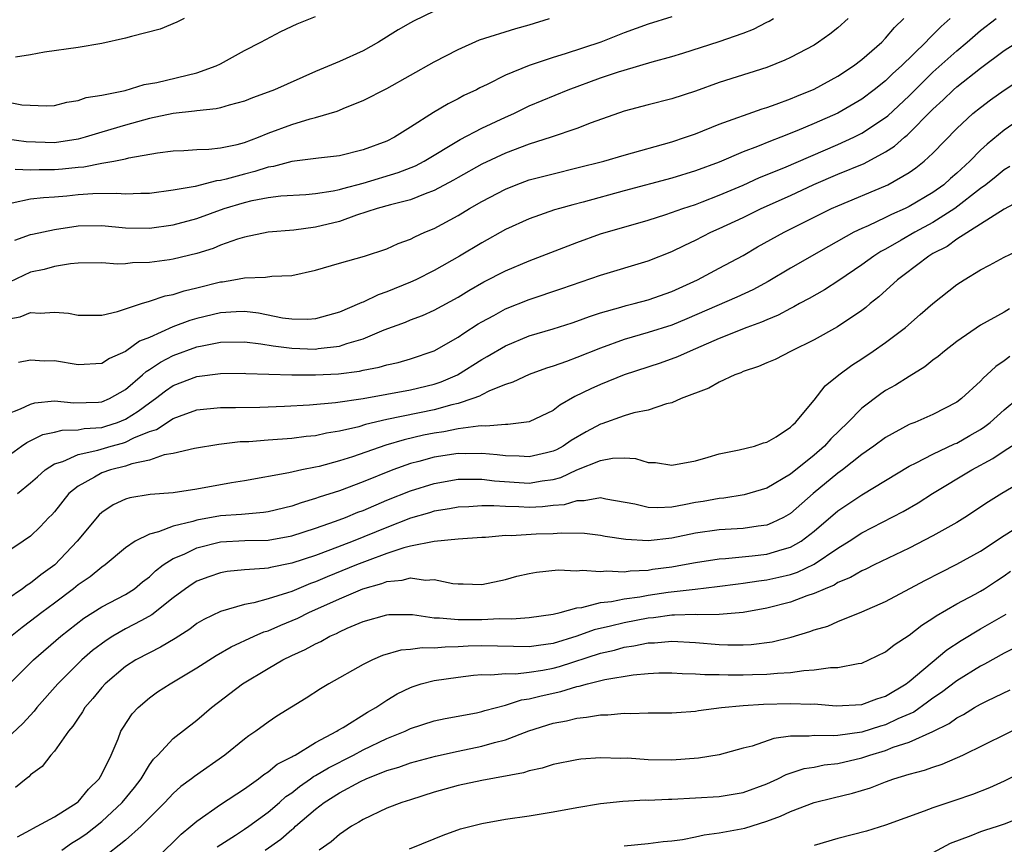
# Model space of a CAD drawing. Units: inches. Extents: x 2616000 to 2619000, y 1539000 to 1540764.
# Drawn here: x 2617056 to 2617139, y 1539309 to 1539379 of the extents above; entities that cross this region are included whole.
import ezdxf

# ---------------------------------------------------------------- set-up
doc = ezdxf.new("R2010")
doc.units = ezdxf.units.IN
doc.header["$MEASUREMENT"] = 0
doc.layers.add('LD26161539_2ft', color=143, linetype='Continuous')

msp = doc.modelspace()

# ---------------------------------------------------------------- linework, layer by layer
at = {"layer": 'LD26161539_2ft'}
for points, elevation in [([(2617091, 1539379.616), (2617089.234, 1539378.766), (2617089, 1539378.637), (2617087.953, 1539378.047), (2617086.292, 1539377), (2617085, 1539376.277), (2617083, 1539375.376), (2617081, 1539374.527), (2617077.543, 1539373), (2617077, 1539372.79), (2617075.682, 1539372.318), (2617075, 1539372.039), (2617073.709, 1539371.708), (2617073, 1539371.489), (2617072.613, 1539371.387), (2617071, 1539371.228), (2617070.81, 1539371.19), (2617069, 1539370.991), (2617067, 1539370.567), (2617065, 1539370.03), (2617063, 1539369.442), (2617061.602, 1539369), (2617061, 1539368.838), (2617059, 1539368.532), (2617056.61, 1539368.61), (2617055, 1539368.835)], 9176), ([(2617055, 1539371.972), (2617056.262, 1539371.738), (2617058.348, 1539371.652), (2617059, 1539371.68), (2617060.054, 1539371.945), (2617061, 1539372.09), (2617061.663, 1539372.337), (2617063, 1539372.547), (2617064.948, 1539372.949), (2617066.571, 1539373.429), (2617067.614, 1539373.614), (2617071, 1539374.421), (2617072.626, 1539375), (2617073, 1539375.191), (2617075, 1539376.297), (2617076.381, 1539377), (2617078.085, 1539377.915), (2617079.453, 1539378.547), (2617081, 1539379.166)], 9178), ([(2617055, 1539353.679), (2617056.106, 1539353.894), (2617057, 1539354.244), (2617057.809, 1539354.19), (2617059, 1539354.29), (2617060.18, 1539354.18), (2617061, 1539354.016), (2617063, 1539354.029), (2617064.325, 1539354.325), (2617066.334, 1539355), (2617067, 1539355.194), (2617068.337, 1539355.663), (2617069, 1539355.777), (2617069.917, 1539356.083), (2617071, 1539356.326), (2617073, 1539356.828), (2617073.16, 1539356.84), (2617074.126, 1539357), (2617075, 1539357.168), (2617076.781, 1539357.219), (2617077.301, 1539357.301), (2617079, 1539357.373), (2617081, 1539357.808), (2617083, 1539358.399), (2617085.121, 1539359), (2617087, 1539359.615), (2617087.944, 1539360.056), (2617089, 1539360.419), (2617089.372, 1539360.628), (2617090.203, 1539361), (2617091, 1539361.331), (2617093, 1539362.417), (2617093.968, 1539363), (2617095, 1539363.596), (2617097, 1539364.643), (2617097.898, 1539365), (2617099, 1539365.403), (2617101, 1539365.933), (2617103, 1539366.413), (2617105.284, 1539367), (2617107, 1539367.501), (2617111, 1539368.623), (2617112.164, 1539369), (2617113, 1539369.295), (2617115, 1539370.095), (2617118.602, 1539371.398), (2617119, 1539371.516), (2617119.787, 1539371.787), (2617121, 1539372.243), (2617121.528, 1539372.472), (2617123, 1539373.05), (2617125, 1539374.134), (2617126.307, 1539375), (2617127, 1539375.537), (2617128.681, 1539377), (2617129, 1539377.328), (2617129.757, 1539378.243), (2617130.539, 1539379)], 9166), ([(2617055, 1539345.689), (2617056.132, 1539346.132), (2617057, 1539346.545), (2617057.358, 1539346.642), (2617059, 1539346.813), (2617060.65, 1539346.65), (2617062.712, 1539346.712), (2617063, 1539346.737), (2617063.634, 1539347), (2617065, 1539347.769), (2617066.426, 1539349), (2617066.725, 1539349.275), (2617067, 1539349.438), (2617067.924, 1539350.076), (2617069, 1539350.64), (2617071, 1539351.35), (2617071.451, 1539351.451), (2617073, 1539351.743), (2617075, 1539351.778), (2617076.394, 1539351.606), (2617077.431, 1539351.431), (2617079, 1539351.239), (2617081, 1539351.166), (2617081.205, 1539351.205), (2617083, 1539351.404), (2617083.635, 1539351.635), (2617085, 1539352.036), (2617086.781, 1539352.781), (2617088.566, 1539353.434), (2617089, 1539353.618), (2617090.002, 1539353.998), (2617091, 1539354.449), (2617093, 1539355.545), (2617093.9, 1539356.1), (2617095.174, 1539356.826), (2617097, 1539357.758), (2617099, 1539358.603), (2617103, 1539360.151), (2617105, 1539360.864), (2617109, 1539362.02), (2617110.487, 1539362.487), (2617111.929, 1539363), (2617113, 1539363.348), (2617113.552, 1539363.552), (2617115, 1539364.115), (2617117, 1539364.97), (2617118.395, 1539365.605), (2617120.426, 1539366.426), (2617125, 1539368.395), (2617126.334, 1539369), (2617127, 1539369.335), (2617129, 1539370.669), (2617129.185, 1539370.815), (2617131, 1539372.486), (2617133, 1539374.467), (2617135, 1539376.265), (2617135.883, 1539377), (2617137, 1539377.991), (2617138.31, 1539379)], 9162), ([(2617125.867, 1539379), (2617125, 1539378.216), (2617124.324, 1539377.676), (2617123.372, 1539377), (2617123, 1539376.761), (2617121, 1539375.705), (2617120.525, 1539375.476), (2617119, 1539374.885), (2617115, 1539373.598), (2617113, 1539372.893), (2617111, 1539372.243), (2617109, 1539371.732), (2617107, 1539371.194), (2617104.201, 1539370.201), (2617103, 1539369.729), (2617100.833, 1539369), (2617099, 1539368.427), (2617097, 1539367.67), (2617095, 1539366.743), (2617093, 1539365.626), (2617092.609, 1539365.391), (2617091, 1539364.508), (2617090.233, 1539364.233), (2617089, 1539363.724), (2617087.312, 1539363.312), (2617086.181, 1539363), (2617084.435, 1539362.435), (2617083, 1539361.919), (2617081, 1539361.418), (2617079.18, 1539361.181), (2617077, 1539361.01), (2617075, 1539360.604), (2617074.424, 1539360.424), (2617073, 1539359.903), (2617072.361, 1539359.639), (2617071, 1539359.212), (2617069, 1539358.746), (2617068.693, 1539358.693), (2617067, 1539358.463), (2617065.568, 1539358.432), (2617065, 1539358.359), (2617064.325, 1539358.325), (2617063, 1539358.422), (2617061, 1539358.389), (2617060.352, 1539358.352), (2617059, 1539358.126), (2617058.125, 1539357.875), (2617057, 1539357.639), (2617055.206, 1539356.794)], 9168), ([(2617111, 1539379.131), (2617109, 1539378.528), (2617107, 1539377.8), (2617105.022, 1539377), (2617102.013, 1539376.013), (2617101, 1539375.711), (2617099, 1539375.033), (2617097, 1539374.226), (2617095.442, 1539373.442), (2617094.839, 1539373.161), (2617094.544, 1539373), (2617093.498, 1539372.502), (2617093, 1539372.231), (2617092.176, 1539371.824), (2617090.93, 1539371.07), (2617089, 1539369.839), (2617087.648, 1539369), (2617087, 1539368.683), (2617085, 1539367.936), (2617083, 1539367.427), (2617081.234, 1539367.235), (2617079, 1539366.967), (2617077.452, 1539366.548), (2617077, 1539366.488), (2617075.881, 1539366.119), (2617075, 1539365.9), (2617073.475, 1539365.475), (2617073, 1539365.363), (2617072.665, 1539365.335), (2617070.865, 1539364.865), (2617069, 1539364.534), (2617067, 1539364.268), (2617066.271, 1539364.271), (2617065, 1539364.202), (2617064.266, 1539364.266), (2617062.235, 1539364.236), (2617061, 1539364.153), (2617060.047, 1539364.047), (2617059, 1539363.952), (2617058.091, 1539363.909), (2617057, 1539363.776), (2617055.456, 1539363.456)], 9172), ([(2617055.656, 1539360.343), (2617057, 1539360.801), (2617057.157, 1539360.843), (2617059, 1539361.225), (2617061, 1539361.542), (2617063, 1539361.568), (2617065, 1539361.374), (2617067, 1539361.347), (2617069, 1539361.621), (2617071, 1539362.152), (2617073.308, 1539363), (2617075, 1539363.504), (2617075.671, 1539363.671), (2617077, 1539363.917), (2617078.061, 1539364.061), (2617080.191, 1539364.191), (2617081, 1539364.256), (2617082.482, 1539364.482), (2617083, 1539364.597), (2617083.306, 1539364.694), (2617085, 1539365.145), (2617087.968, 1539366.032), (2617089.401, 1539366.599), (2617090.157, 1539367), (2617093.184, 1539368.816), (2617095, 1539369.754), (2617097, 1539370.695), (2617097.694, 1539371), (2617099, 1539371.633), (2617102.272, 1539373), (2617105, 1539373.993), (2617106.501, 1539374.501), (2617107, 1539374.659), (2617109.335, 1539375.335), (2617111, 1539375.788), (2617111.926, 1539376.074), (2617115, 1539377.062), (2617117, 1539377.761), (2617117.894, 1539378.106), (2617119, 1539378.683), (2617119.217, 1539378.783), (2617119.573, 1539379)], 9170), ([(2617055.7, 1539366.3), (2617057, 1539366.264), (2617057.705, 1539366.295), (2617059, 1539366.276), (2617059.672, 1539366.328), (2617061, 1539366.485), (2617061.485, 1539366.515), (2617063, 1539366.828), (2617064.01, 1539367), (2617065, 1539367.19), (2617065.257, 1539367.257), (2617067.682, 1539367.683), (2617069, 1539367.857), (2617069.894, 1539367.894), (2617071, 1539367.963), (2617071.995, 1539367.995), (2617073, 1539368.1), (2617074.402, 1539368.402), (2617075, 1539368.562), (2617076.191, 1539369), (2617077, 1539369.339), (2617079, 1539370.083), (2617080.547, 1539370.547), (2617081, 1539370.65), (2617082.804, 1539371.196), (2617083.508, 1539371.508), (2617085, 1539372.104), (2617087, 1539373.111), (2617091, 1539375.335), (2617093, 1539376.386), (2617094.811, 1539377.189), (2617097.856, 1539378.144), (2617099, 1539378.464), (2617100.697, 1539379)], 9174), ([(2617069.918, 1539379), (2617069.318, 1539378.683), (2617067.902, 1539378.098), (2617065.492, 1539377.492), (2617065, 1539377.331), (2617063, 1539376.893), (2617061, 1539376.566), (2617058.154, 1539376.154), (2617057, 1539375.936), (2617055.732, 1539375.731)], 9180), ([(2617134.456, 1539379), (2617133.678, 1539378.322), (2617133, 1539377.614), (2617132.677, 1539377.323), (2617132.405, 1539377), (2617130.34, 1539375), (2617129.632, 1539374.368), (2617129, 1539373.755), (2617128.056, 1539373), (2617127, 1539372.209), (2617125, 1539371.039), (2617123, 1539370.159), (2617121.54, 1539369.54), (2617120.18, 1539369), (2617119.319, 1539368.681), (2617118.219, 1539368.219), (2617117, 1539367.759), (2617115, 1539366.903), (2617113, 1539366.165), (2617111, 1539365.558), (2617107, 1539364.489), (2617103.536, 1539363.536), (2617102.679, 1539363.321), (2617101.544, 1539363), (2617101.123, 1539362.877), (2617099, 1539362.138), (2617097, 1539361.227), (2617095, 1539360.123), (2617093.121, 1539359), (2617091, 1539357.786), (2617089.451, 1539357), (2617089, 1539356.791), (2617087, 1539355.979), (2617086.257, 1539355.743), (2617085, 1539355.128), (2617084.9, 1539355.1), (2617084.711, 1539355), (2617083, 1539354.282), (2617082.013, 1539353.987), (2617081, 1539353.721), (2617080.334, 1539353.666), (2617079, 1539353.684), (2617078.219, 1539353.781), (2617076.18, 1539354.18), (2617075, 1539354.321), (2617074.303, 1539354.303), (2617073, 1539354.215), (2617071, 1539353.743), (2617070.419, 1539353.581), (2617068.964, 1539353.036), (2617067, 1539352.157), (2617066.176, 1539351.824), (2617065, 1539350.957), (2617063.633, 1539350.367), (2617063, 1539349.966), (2617061, 1539349.845), (2617059, 1539350.171), (2617058.15, 1539350.15), (2617057, 1539350.244), (2617055.965, 1539350.035)], 9164), ([(2617055, 1539342.092), (2617056.236, 1539343), (2617056.687, 1539343.313), (2617058.025, 1539343.976), (2617059, 1539344.189), (2617059.641, 1539344.358), (2617061, 1539344.38), (2617061.519, 1539344.481), (2617063, 1539344.583), (2617063.329, 1539344.671), (2617064.325, 1539345), (2617065, 1539345.273), (2617066.067, 1539345.934), (2617067, 1539346.655), (2617067.505, 1539347), (2617068.349, 1539347.651), (2617069, 1539348.1), (2617071, 1539348.864), (2617073, 1539349.128), (2617075, 1539349.145), (2617075.128, 1539349.128), (2617079, 1539349.005), (2617081, 1539348.989), (2617082.926, 1539349.074), (2617084.697, 1539349.303), (2617085, 1539349.382), (2617086.362, 1539349.638), (2617087, 1539349.843), (2617087.95, 1539350.05), (2617089, 1539350.347), (2617091, 1539351.01), (2617093, 1539352.163), (2617093.489, 1539352.511), (2617094.704, 1539353.296), (2617095, 1539353.473), (2617096.004, 1539354.004), (2617097, 1539354.554), (2617099, 1539355.334), (2617101.741, 1539356.259), (2617105, 1539357.405), (2617109, 1539358.587), (2617111, 1539359.379), (2617112.087, 1539359.913), (2617113, 1539360.328), (2617114.292, 1539361), (2617115, 1539361.314), (2617117, 1539362.257), (2617118.523, 1539363), (2617121, 1539364.096), (2617122.979, 1539365.021), (2617125, 1539365.887), (2617127.2, 1539366.8), (2617129, 1539367.775), (2617129.756, 1539368.244), (2617130.592, 1539369), (2617130.82, 1539369.18), (2617133, 1539371.368), (2617133.858, 1539372.142), (2617134.721, 1539373), (2617135, 1539373.25), (2617137, 1539374.819), (2617139, 1539376.303), (2617141, 1539377.571)], 9160), ([(2617055.879, 1539339), (2617057, 1539339.898), (2617057.57, 1539340.43), (2617058.229, 1539341), (2617059, 1539341.497), (2617059.714, 1539341.714), (2617061, 1539342.305), (2617062.669, 1539342.669), (2617063.77, 1539343), (2617064.739, 1539343.261), (2617065, 1539343.347), (2617065.699, 1539343.699), (2617067, 1539344.221), (2617067.598, 1539344.402), (2617069, 1539345.326), (2617069.531, 1539345.531), (2617071, 1539346.048), (2617073, 1539346.25), (2617074.251, 1539346.251), (2617076.293, 1539346.292), (2617078.375, 1539346.375), (2617080.486, 1539346.486), (2617082.676, 1539346.676), (2617085, 1539347.009), (2617087, 1539347.361), (2617089, 1539347.739), (2617091, 1539348.225), (2617091.584, 1539348.417), (2617092.948, 1539349), (2617095, 1539350.297), (2617095.46, 1539350.54), (2617097, 1539351.457), (2617099, 1539352.272), (2617101, 1539352.869), (2617102.617, 1539353.382), (2617103, 1539353.511), (2617104.074, 1539353.926), (2617105, 1539354.227), (2617106.702, 1539354.702), (2617107.157, 1539354.843), (2617107.825, 1539355), (2617109, 1539355.313), (2617111, 1539356.023), (2617113.154, 1539357), (2617115, 1539357.969), (2617117, 1539359.054), (2617118.233, 1539359.767), (2617120.472, 1539361), (2617123, 1539362.271), (2617124.464, 1539363), (2617125, 1539363.241), (2617129, 1539364.909), (2617129.187, 1539365), (2617131, 1539366.044), (2617131.563, 1539366.437), (2617132.268, 1539367), (2617133, 1539367.672), (2617135, 1539369.739), (2617136.362, 1539371), (2617137, 1539371.516), (2617137.853, 1539372.147), (2617139, 1539372.964), (2617141, 1539374.296)], 9158), ([(2617141, 1539370.984), (2617139, 1539369.588), (2617137.568, 1539368.432), (2617137, 1539367.906), (2617136.101, 1539367), (2617135, 1539365.976), (2617134.474, 1539365.526), (2617133.908, 1539365), (2617133, 1539364.348), (2617131, 1539363.161), (2617130.67, 1539363), (2617129.503, 1539362.497), (2617129, 1539362.233), (2617127.556, 1539361.556), (2617127, 1539361.32), (2617126.336, 1539361), (2617124.189, 1539359.811), (2617121, 1539357.981), (2617119.131, 1539356.869), (2617117.837, 1539356.163), (2617116.471, 1539355.529), (2617112.282, 1539353.718), (2617111, 1539353.185), (2617109, 1539352.555), (2617107, 1539351.99), (2617105, 1539351.259), (2617103, 1539350.456), (2617102.126, 1539350.126), (2617101, 1539349.742), (2617100.435, 1539349.565), (2617099, 1539349.026), (2617097.625, 1539348.375), (2617097, 1539348.181), (2617095.646, 1539347.646), (2617095, 1539347.328), (2617094.794, 1539347.206), (2617094.256, 1539347), (2617093, 1539346.584), (2617092.474, 1539346.474), (2617091, 1539346.064), (2617087, 1539345.233), (2617085.192, 1539344.808), (2617084.636, 1539344.636), (2617083, 1539344.25), (2617081.917, 1539344.083), (2617081, 1539343.871), (2617080.198, 1539343.802), (2617079, 1539343.65), (2617077, 1539343.514), (2617075.376, 1539343.376), (2617074.65, 1539343.35), (2617072.864, 1539343.136), (2617070.812, 1539342.812), (2617069, 1539342.37), (2617068.256, 1539342.256), (2617067, 1539341.829), (2617065.512, 1539341.512), (2617065, 1539341.326), (2617063.719, 1539341), (2617063, 1539340.749), (2617062.376, 1539340.376), (2617061, 1539339.642), (2617060.223, 1539339), (2617059, 1539337.478), (2617058.777, 1539337.223), (2617058.544, 1539337), (2617057.794, 1539336.206), (2617057, 1539335.436), (2617056.383, 1539335), (2617055, 1539334.068)], 9156), ([(2617139.469, 1539366.531), (2617139, 1539366.264), (2617138.314, 1539365.686), (2617137.445, 1539365), (2617137, 1539364.673), (2617134.842, 1539363), (2617133, 1539361.834), (2617131.46, 1539361), (2617130.329, 1539360.329), (2617129, 1539359.575), (2617128.619, 1539359.381), (2617128.015, 1539359), (2617127, 1539358.255), (2617125.064, 1539356.936), (2617123.852, 1539356.148), (2617122.577, 1539355.423), (2617121.766, 1539355), (2617121.278, 1539354.722), (2617121, 1539354.593), (2617119.972, 1539354.028), (2617119, 1539353.64), (2617118.566, 1539353.434), (2617117.323, 1539353), (2617115, 1539352.055), (2617113, 1539351.177), (2617112.547, 1539351), (2617111.488, 1539350.512), (2617110.01, 1539349.99), (2617107, 1539349.016), (2617105, 1539348.193), (2617104.175, 1539347.825), (2617102.832, 1539347.168), (2617101.562, 1539346.438), (2617101, 1539345.997), (2617099, 1539345.053), (2617097.186, 1539344.814), (2617097, 1539344.82), (2617095.332, 1539344.668), (2617095, 1539344.697), (2617094.692, 1539344.692), (2617093, 1539344.448), (2617091.794, 1539344.207), (2617091, 1539344.096), (2617090.089, 1539343.911), (2617088.461, 1539343.539), (2617086.913, 1539343.086), (2617084.112, 1539342.112), (2617083, 1539341.756), (2617081.292, 1539341.292), (2617081, 1539341.225), (2617079.851, 1539341), (2617078.748, 1539340.748), (2617075, 1539340.085), (2617073.912, 1539339.912), (2617071, 1539339.365), (2617069, 1539339.063), (2617067.074, 1539338.926), (2617065.355, 1539338.646), (2617065, 1539338.538), (2617063.953, 1539338.047), (2617063, 1539337.427), (2617062.773, 1539337.227), (2617060.915, 1539335), (2617059.03, 1539333), (2617057.846, 1539332.154), (2617057, 1539331.462), (2617056.705, 1539331.295), (2617056.327, 1539331), (2617055, 1539330.1)], 9154), ([(2617141, 1539364.023), (2617139, 1539362.947), (2617135, 1539360.414), (2617134.183, 1539359.817), (2617133, 1539359.208), (2617132.646, 1539359), (2617130.586, 1539357.414), (2617130.02, 1539357), (2617128.441, 1539355.559), (2617127.717, 1539355), (2617127.333, 1539354.667), (2617127, 1539354.422), (2617124.956, 1539353.044), (2617123, 1539351.935), (2617121.063, 1539351), (2617119.696, 1539350.304), (2617119, 1539350.014), (2617118.305, 1539349.695), (2617117, 1539349.272), (2617116.818, 1539349.182), (2617116.318, 1539349), (2617115, 1539348.381), (2617114.118, 1539347.882), (2617111.801, 1539347), (2617111, 1539346.651), (2617110.552, 1539346.552), (2617109, 1539346.023), (2617107.792, 1539345.792), (2617107, 1539345.552), (2617105.114, 1539344.886), (2617105, 1539344.863), (2617103.794, 1539344.206), (2617102.529, 1539343.471), (2617101.85, 1539343), (2617101.297, 1539342.703), (2617101, 1539342.567), (2617100.447, 1539342.447), (2617099, 1539342.094), (2617098.159, 1539342.159), (2617097, 1539342.185), (2617096.281, 1539342.281), (2617095, 1539342.384), (2617093.638, 1539342.362), (2617093, 1539342.368), (2617091, 1539342.064), (2617089.707, 1539341.707), (2617089, 1539341.527), (2617087.493, 1539341), (2617085, 1539340.004), (2617083, 1539339.248), (2617081.302, 1539338.698), (2617081, 1539338.582), (2617079.771, 1539338.229), (2617079, 1539337.953), (2617077, 1539337.461), (2617076.599, 1539337.401), (2617074.757, 1539337.243), (2617073, 1539337.132), (2617071, 1539336.777), (2617070.664, 1539336.664), (2617069, 1539336.262), (2617067.777, 1539335.777), (2617067, 1539335.598), (2617065.811, 1539335), (2617065, 1539334.443), (2617063.287, 1539333), (2617063, 1539332.806), (2617062.001, 1539331.999), (2617061, 1539331.319), (2617060.618, 1539331), (2617059, 1539329.777), (2617057.944, 1539329), (2617057, 1539328.263), (2617056.273, 1539327.727), (2617055.171, 1539326.83)], 9152), ([(2617055.225, 1539323), (2617057.243, 1539325), (2617059.535, 1539327), (2617061.489, 1539328.511), (2617063, 1539329.462), (2617065, 1539330.521), (2617065.734, 1539331), (2617066.426, 1539331.574), (2617067, 1539332.013), (2617067.509, 1539332.491), (2617068.174, 1539333), (2617069, 1539333.535), (2617069.918, 1539333.918), (2617071, 1539334.434), (2617073, 1539334.933), (2617075.046, 1539335.046), (2617077, 1539335.096), (2617079, 1539335.451), (2617081, 1539336.086), (2617082.678, 1539336.678), (2617083.522, 1539337), (2617084.566, 1539337.434), (2617085, 1539337.595), (2617087, 1539338.445), (2617089, 1539339.246), (2617091, 1539339.867), (2617093, 1539340.207), (2617093.77, 1539340.23), (2617095, 1539340.219), (2617096.082, 1539340.082), (2617099, 1539339.892), (2617100.084, 1539340.084), (2617101, 1539340.193), (2617101.645, 1539340.355), (2617103, 1539340.993), (2617105, 1539341.8), (2617105.997, 1539341.997), (2617107, 1539342.002), (2617107.958, 1539341.958), (2617109, 1539341.636), (2617109.622, 1539341.622), (2617111, 1539341.389), (2617113, 1539341.77), (2617114.067, 1539342.067), (2617115, 1539342.359), (2617116.689, 1539342.689), (2617117.955, 1539343), (2617118.723, 1539343.277), (2617119, 1539343.335), (2617119.794, 1539343.794), (2617121, 1539344.584), (2617121.193, 1539344.807), (2617121.432, 1539345), (2617123, 1539346.867), (2617123.933, 1539348.067), (2617125.08, 1539349), (2617126.171, 1539349.829), (2617127, 1539350.354), (2617127.974, 1539351), (2617129, 1539351.711), (2617130.691, 1539353), (2617131.933, 1539354.067), (2617133, 1539355.014), (2617135, 1539356.595), (2617135.628, 1539357), (2617137, 1539357.83), (2617137.775, 1539358.225), (2617139, 1539358.896), (2617140.426, 1539359.574)], 9150), ([(2617139.45, 1539354.55), (2617139, 1539354.286), (2617137, 1539353.176), (2617135, 1539351.805), (2617133.961, 1539351), (2617133.446, 1539350.554), (2617133, 1539350.231), (2617132.324, 1539349.676), (2617131, 1539348.873), (2617129.857, 1539348.143), (2617129, 1539347.673), (2617128.598, 1539347.402), (2617127, 1539346.205), (2617125.831, 1539345), (2617124.394, 1539343.605), (2617123.872, 1539343), (2617123, 1539342.24), (2617121, 1539340.64), (2617119, 1539339.474), (2617117.102, 1539338.898), (2617115.372, 1539338.628), (2617115, 1539338.602), (2617113.65, 1539338.35), (2617113, 1539338.247), (2617112.049, 1539338.049), (2617111, 1539337.877), (2617109.805, 1539337.805), (2617109, 1539337.84), (2617107.882, 1539338.118), (2617105.454, 1539338.546), (2617105, 1539338.643), (2617103.609, 1539338.391), (2617103, 1539338.403), (2617101.928, 1539338.072), (2617101, 1539337.994), (2617100.113, 1539337.887), (2617099, 1539337.84), (2617098.107, 1539337.893), (2617097, 1539337.909), (2617096.017, 1539337.983), (2617095, 1539337.974), (2617093.896, 1539337.896), (2617093, 1539337.866), (2617092.273, 1539337.727), (2617091, 1539337.525), (2617090.605, 1539337.396), (2617089, 1539336.933), (2617087, 1539336.165), (2617084.163, 1539335), (2617082.26, 1539334.26), (2617081, 1539333.803), (2617079, 1539333.137), (2617077.204, 1539332.796), (2617077, 1539332.734), (2617076.688, 1539332.688), (2617075, 1539332.586), (2617073.565, 1539332.435), (2617073, 1539332.335), (2617071.999, 1539332.001), (2617071, 1539331.627), (2617070.605, 1539331.395), (2617070.038, 1539331), (2617069, 1539330.226), (2617067.21, 1539328.79), (2617066.337, 1539328.337), (2617065, 1539327.61), (2617063.915, 1539327), (2617063.354, 1539326.647), (2617062.214, 1539325.786), (2617061.31, 1539325), (2617059.293, 1539323), (2617057.532, 1539321), (2617057.3, 1539320.7), (2617056.338, 1539319.662), (2617055, 1539318.395)], 9148), ([(2617139.468, 1539350.532), (2617139, 1539350.167), (2617138.291, 1539349.709), (2617137.541, 1539349), (2617137.244, 1539348.756), (2617137, 1539348.479), (2617135.414, 1539347), (2617135, 1539346.689), (2617133, 1539345.656), (2617131.484, 1539345), (2617131.125, 1539344.875), (2617131, 1539344.813), (2617129, 1539343.741), (2617128.015, 1539343), (2617127, 1539342.292), (2617125.387, 1539341), (2617125, 1539340.723), (2617122.896, 1539339), (2617121, 1539337.344), (2617120.397, 1539337), (2617119.464, 1539336.536), (2617119, 1539336.361), (2617118.277, 1539336.277), (2617117, 1539336.071), (2617115, 1539335.953), (2617113, 1539335.667), (2617111, 1539335.258), (2617109, 1539335.032), (2617107.136, 1539335.136), (2617105.404, 1539335.404), (2617105, 1539335.485), (2617103.636, 1539335.636), (2617101.683, 1539335.683), (2617101, 1539335.618), (2617099.584, 1539335.584), (2617097.464, 1539335.464), (2617097, 1539335.473), (2617095.321, 1539335.321), (2617095, 1539335.317), (2617093, 1539335.159), (2617090.979, 1539334.979), (2617089, 1539334.571), (2617088.434, 1539334.434), (2617087, 1539333.954), (2617085.355, 1539333.355), (2617084.456, 1539333), (2617081.987, 1539332.013), (2617081, 1539331.588), (2617080.56, 1539331.44), (2617079, 1539330.774), (2617078.644, 1539330.644), (2617077, 1539330.134), (2617075.799, 1539329.799), (2617075, 1539329.662), (2617073, 1539329.093), (2617071.589, 1539328.411), (2617071, 1539328.058), (2617070.399, 1539327.601), (2617069.182, 1539326.817), (2617067.935, 1539326.066), (2617067, 1539325.611), (2617065.865, 1539325), (2617065, 1539324.444), (2617063.286, 1539323), (2617063, 1539322.691), (2617062.239, 1539321.761), (2617061.577, 1539321), (2617061.37, 1539320.63), (2617061, 1539320.113), (2617060.566, 1539319.434), (2617060.187, 1539319), (2617059, 1539317.329), (2617058.705, 1539317), (2617057.965, 1539316.035), (2617057, 1539315.342), (2617056.834, 1539315.166), (2617056.611, 1539315), (2617055.734, 1539314.266)], 9146), ([(2617055.893, 1539310.107), (2617057, 1539310.705), (2617057.175, 1539310.825), (2617057.549, 1539311), (2617059, 1539311.802), (2617060.929, 1539313), (2617061, 1539313.061), (2617061.868, 1539314.132), (2617062.784, 1539315), (2617063, 1539315.38), (2617063.774, 1539317), (2617064.364, 1539318.364), (2617064.607, 1539319), (2617064.752, 1539319.248), (2617065.544, 1539320.456), (2617066.047, 1539321), (2617067, 1539321.819), (2617067.693, 1539322.307), (2617068.743, 1539323), (2617071, 1539324.345), (2617072.619, 1539325.381), (2617073.889, 1539326.111), (2617075.819, 1539327), (2617076.639, 1539327.361), (2617077, 1539327.465), (2617078.072, 1539327.928), (2617079.49, 1539328.51), (2617080.439, 1539329), (2617083, 1539330.143), (2617084.99, 1539331), (2617086.568, 1539331.432), (2617087, 1539331.606), (2617088.292, 1539331.708), (2617089, 1539331.905), (2617090.27, 1539331.73), (2617091, 1539331.764), (2617092.552, 1539331.448), (2617093, 1539331.411), (2617093.423, 1539331.423), (2617095, 1539331.356), (2617097, 1539331.777), (2617097.956, 1539332.044), (2617099, 1539332.291), (2617099.601, 1539332.399), (2617101.422, 1539332.578), (2617103, 1539332.517), (2617103.44, 1539332.56), (2617105, 1539332.441), (2617105.503, 1539332.497), (2617107, 1539332.428), (2617107.491, 1539332.509), (2617109, 1539332.568), (2617109.368, 1539332.632), (2617111, 1539332.848), (2617111.896, 1539333), (2617113, 1539333.214), (2617115, 1539333.513), (2617115.539, 1539333.538), (2617117.761, 1539333.761), (2617119, 1539333.907), (2617120.306, 1539334.306), (2617121, 1539334.488), (2617121.898, 1539335), (2617123, 1539335.838), (2617125, 1539337.542), (2617127, 1539338.9), (2617131, 1539341.305), (2617131.583, 1539341.584), (2617133, 1539342.333), (2617134.817, 1539343.183), (2617135, 1539343.254), (2617136.112, 1539343.888), (2617137, 1539344.413), (2617137.357, 1539344.643), (2617137.815, 1539345), (2617139, 1539346.062), (2617140.157, 1539347)], 9144), ([(2617059.616, 1539309), (2617060.429, 1539309.571), (2617061, 1539309.906), (2617061.648, 1539310.352), (2617063, 1539311.415), (2617064.72, 1539313), (2617065.736, 1539314.264), (2617066.296, 1539315), (2617067, 1539316.17), (2617067.349, 1539316.65), (2617067.712, 1539317), (2617069, 1539318.399), (2617071, 1539319.931), (2617072.24, 1539321), (2617074.838, 1539323), (2617077, 1539324.288), (2617078.237, 1539325), (2617079, 1539325.367), (2617080.127, 1539325.873), (2617081, 1539326.364), (2617081.436, 1539326.564), (2617082.211, 1539327), (2617082.764, 1539327.236), (2617083, 1539327.364), (2617083.669, 1539327.669), (2617085, 1539328.23), (2617087, 1539328.812), (2617087.173, 1539328.827), (2617089.169, 1539328.831), (2617091, 1539328.556), (2617091.439, 1539328.561), (2617093, 1539328.399), (2617093.579, 1539328.421), (2617095, 1539328.41), (2617096.486, 1539328.486), (2617097.54, 1539328.46), (2617099, 1539328.579), (2617101, 1539328.852), (2617101.596, 1539329), (2617103, 1539329.384), (2617103.419, 1539329.419), (2617105, 1539329.83), (2617105.913, 1539329.913), (2617107, 1539330.139), (2617108.318, 1539330.318), (2617109, 1539330.447), (2617110.702, 1539330.702), (2617112.973, 1539330.973), (2617114.824, 1539331.176), (2617116.587, 1539331.413), (2617117, 1539331.454), (2617118.332, 1539331.668), (2617119, 1539331.745), (2617120.031, 1539331.969), (2617121, 1539332.206), (2617121.599, 1539332.401), (2617123, 1539333.076), (2617125, 1539334.423), (2617125.932, 1539335), (2617127, 1539335.71), (2617130.495, 1539337.506), (2617131.765, 1539338.235), (2617132.97, 1539339), (2617136.267, 1539341), (2617138.052, 1539341.948), (2617139, 1539342.607), (2617140.46, 1539343.54)], 9142), ([(2617142.192, 1539341), (2617138.794, 1539339), (2617137.684, 1539338.317), (2617135.684, 1539337), (2617135, 1539336.582), (2617133, 1539335.446), (2617131, 1539334.42), (2617128.036, 1539333), (2617127.347, 1539332.653), (2617127, 1539332.508), (2617126.062, 1539331.938), (2617125, 1539331.512), (2617124.69, 1539331.31), (2617123.913, 1539331), (2617123, 1539330.586), (2617122.388, 1539330.388), (2617121, 1539329.863), (2617119, 1539329.358), (2617117, 1539329.004), (2617115, 1539328.83), (2617113.187, 1539328.813), (2617113, 1539328.828), (2617111.237, 1539328.763), (2617111, 1539328.774), (2617109.453, 1539328.547), (2617109, 1539328.514), (2617107, 1539328.136), (2617105.851, 1539327.851), (2617104.452, 1539327.548), (2617103.003, 1539326.997), (2617101, 1539326.379), (2617099.767, 1539326.233), (2617099, 1539326.113), (2617095, 1539326.195), (2617093.846, 1539326.154), (2617093, 1539326.099), (2617091.911, 1539326.089), (2617091, 1539325.996), (2617089.977, 1539326.023), (2617089, 1539325.878), (2617088.184, 1539325.816), (2617086.636, 1539325.364), (2617085.783, 1539325), (2617085, 1539324.613), (2617082.107, 1539323), (2617081.415, 1539322.585), (2617080.207, 1539321.793), (2617077.742, 1539320.258), (2617077, 1539319.772), (2617075.959, 1539319), (2617075.374, 1539318.627), (2617075, 1539318.343), (2617073.366, 1539317), (2617070.796, 1539315.204), (2617070.559, 1539315), (2617069.662, 1539314.338), (2617069, 1539313.754), (2617068.305, 1539313), (2617066.304, 1539311), (2617065, 1539309.838), (2617063, 1539308.264)], 9140), ([(2617067, 1539307.768), (2617069, 1539309.669), (2617069.672, 1539310.329), (2617070.497, 1539311), (2617071, 1539311.437), (2617073, 1539312.835), (2617075, 1539314.156), (2617076.186, 1539315), (2617076.643, 1539315.357), (2617077, 1539315.573), (2617077.777, 1539316.223), (2617079, 1539316.842), (2617079.09, 1539316.91), (2617079.272, 1539317), (2617081, 1539318.049), (2617082.8, 1539319), (2617082.914, 1539319.086), (2617083.312, 1539319.312), (2617085.38, 1539320.62), (2617086.077, 1539321), (2617087, 1539321.615), (2617087.857, 1539322.143), (2617089, 1539322.697), (2617089.221, 1539322.779), (2617089.906, 1539323), (2617091, 1539323.287), (2617093, 1539323.567), (2617094.291, 1539323.709), (2617095, 1539323.765), (2617095.75, 1539323.75), (2617097, 1539323.866), (2617097.846, 1539323.846), (2617099, 1539323.972), (2617100.147, 1539324.147), (2617101, 1539324.314), (2617101.547, 1539324.453), (2617105, 1539325.578), (2617106.167, 1539325.833), (2617107, 1539326.068), (2617107.818, 1539326.182), (2617109, 1539326.438), (2617109.542, 1539326.458), (2617111, 1539326.594), (2617113, 1539326.472), (2617115, 1539326.304), (2617115.718, 1539326.282), (2617117, 1539326.286), (2617117.69, 1539326.31), (2617119.468, 1539326.532), (2617121.068, 1539326.932), (2617122.616, 1539327.384), (2617123, 1539327.538), (2617124.14, 1539327.86), (2617125, 1539328.237), (2617127, 1539329.043), (2617129, 1539329.912), (2617132.303, 1539331.697), (2617133.625, 1539332.375), (2617135, 1539333.054), (2617137, 1539334.16), (2617139, 1539335.485), (2617140.297, 1539336.297)], 9138), ([(2617072.721, 1539309.279), (2617074.257, 1539310.257), (2617075, 1539310.749), (2617075.369, 1539311), (2617077, 1539312.179), (2617077.967, 1539313), (2617078.503, 1539313.497), (2617079, 1539313.831), (2617079.64, 1539314.359), (2617080.579, 1539315), (2617080.818, 1539315.181), (2617081, 1539315.271), (2617082.078, 1539315.922), (2617084.196, 1539317), (2617085, 1539317.435), (2617087, 1539318.379), (2617088.55, 1539319), (2617089, 1539319.223), (2617091, 1539319.885), (2617091.914, 1539320.086), (2617094.562, 1539320.561), (2617095, 1539320.66), (2617095.255, 1539320.745), (2617097, 1539321.205), (2617098.356, 1539321.644), (2617099, 1539321.723), (2617100.004, 1539321.996), (2617101.65, 1539322.35), (2617103, 1539322.776), (2617103.198, 1539322.802), (2617103.893, 1539323), (2617105.354, 1539323.354), (2617107.746, 1539323.745), (2617109, 1539323.869), (2617109.908, 1539323.908), (2617111, 1539323.932), (2617111.863, 1539323.863), (2617113, 1539323.84), (2617113.771, 1539323.772), (2617115, 1539323.771), (2617115.748, 1539323.748), (2617117, 1539323.763), (2617117.788, 1539323.788), (2617119, 1539323.793), (2617119.893, 1539323.893), (2617121, 1539323.938), (2617122.12, 1539324.12), (2617123, 1539324.172), (2617124.37, 1539324.37), (2617125, 1539324.371), (2617126.711, 1539324.711), (2617127, 1539324.735), (2617127.606, 1539325), (2617129, 1539325.691), (2617129.722, 1539326.278), (2617131, 1539327.095), (2617132.069, 1539327.931), (2617133, 1539328.521), (2617133.273, 1539328.727), (2617135, 1539329.719), (2617136.544, 1539330.544), (2617137, 1539330.795), (2617137.33, 1539331), (2617138.347, 1539331.653), (2617139, 1539332.093), (2617139.519, 1539332.481)], 9136), ([(2617076.757, 1539309), (2617078.082, 1539309.918), (2617079, 1539310.733), (2617079.158, 1539310.842), (2617079.314, 1539311), (2617081, 1539312.453), (2617081.723, 1539313), (2617083, 1539313.809), (2617084.779, 1539314.779), (2617085.247, 1539315), (2617087, 1539315.691), (2617088.017, 1539315.983), (2617089, 1539316.339), (2617091.087, 1539316.913), (2617093, 1539317.337), (2617095, 1539317.743), (2617096.058, 1539318.058), (2617097, 1539318.293), (2617098.961, 1539319.039), (2617101, 1539319.671), (2617102.128, 1539319.872), (2617103, 1539320.114), (2617103.824, 1539320.176), (2617105, 1539320.386), (2617105.615, 1539320.385), (2617107, 1539320.516), (2617107.51, 1539320.49), (2617109, 1539320.54), (2617111, 1539320.551), (2617111.406, 1539320.594), (2617113, 1539320.688), (2617113.258, 1539320.742), (2617115.188, 1539321), (2617117, 1539321.183), (2617118.717, 1539321.283), (2617121, 1539321.335), (2617122.719, 1539321.281), (2617123, 1539321.296), (2617124.857, 1539321.143), (2617127, 1539321.257), (2617128.266, 1539321.734), (2617129, 1539321.959), (2617130.743, 1539323), (2617130.882, 1539323.118), (2617131, 1539323.194), (2617134.157, 1539325.843), (2617135.365, 1539326.635), (2617137, 1539327.615), (2617139.153, 1539328.847)], 9134), ([(2617139.949, 1539326.051), (2617139, 1539325.581), (2617137.342, 1539324.658), (2617137, 1539324.491), (2617135, 1539323.254), (2617133.725, 1539322.275), (2617133, 1539321.794), (2617132.551, 1539321.449), (2617131.381, 1539320.619), (2617130.04, 1539320.04), (2617129, 1539319.549), (2617128.567, 1539319.433), (2617127, 1539318.918), (2617125, 1539318.641), (2617124.602, 1539318.602), (2617123, 1539318.64), (2617122.579, 1539318.579), (2617121, 1539318.577), (2617119.596, 1539318.404), (2617117.759, 1539317.759), (2617117, 1539317.566), (2617115, 1539317.017), (2617113.264, 1539316.736), (2617111, 1539316.575), (2617109, 1539316.607), (2617107.277, 1539316.723), (2617106.719, 1539316.719), (2617105, 1539316.764), (2617103.351, 1539316.649), (2617103, 1539316.606), (2617101, 1539316.209), (2617100.096, 1539315.904), (2617099, 1539315.672), (2617098.504, 1539315.496), (2617095, 1539314.85), (2617093, 1539314.436), (2617091, 1539313.873), (2617089, 1539313.24), (2617088.255, 1539313), (2617087, 1539312.516), (2617085, 1539311.576), (2617084.652, 1539311.348), (2617084.02, 1539311), (2617083, 1539310.302), (2617082.32, 1539309.68), (2617081.299, 1539309)], 9132), ([(2617088.903, 1539309.097), (2617091, 1539309.96), (2617091.745, 1539310.255), (2617093.207, 1539310.793), (2617095, 1539311.247), (2617097, 1539311.588), (2617099, 1539311.889), (2617101, 1539312.217), (2617103, 1539312.58), (2617105, 1539312.911), (2617106.884, 1539313.116), (2617108.783, 1539313.216), (2617109, 1539313.213), (2617110.711, 1539313.289), (2617111, 1539313.289), (2617113, 1539313.384), (2617115, 1539313.507), (2617117, 1539313.84), (2617119, 1539314.578), (2617119.929, 1539315), (2617120.636, 1539315.364), (2617122.146, 1539315.854), (2617123, 1539315.985), (2617123.839, 1539316.161), (2617125, 1539316.285), (2617127, 1539316.759), (2617127.187, 1539316.813), (2617127.685, 1539317), (2617129, 1539317.394), (2617129.65, 1539317.65), (2617131, 1539318.079), (2617133, 1539318.975), (2617134.353, 1539319.647), (2617135, 1539320.13), (2617135.578, 1539320.422), (2617136.512, 1539321), (2617137, 1539321.282), (2617137.574, 1539321.573), (2617139.504, 1539322.496)], 9130), ([(2617107, 1539309.361), (2617109, 1539309.549), (2617110.281, 1539309.719), (2617111, 1539309.789), (2617111.904, 1539309.904), (2617113, 1539310.118), (2617113.719, 1539310.281), (2617115, 1539310.445), (2617117.144, 1539310.857), (2617119, 1539311.422), (2617120.156, 1539311.844), (2617121, 1539312.247), (2617122.992, 1539313.008), (2617124.592, 1539313.408), (2617126.21, 1539313.79), (2617127.748, 1539314.252), (2617129, 1539314.747), (2617129.713, 1539315), (2617131, 1539315.385), (2617132.284, 1539315.716), (2617133, 1539315.983), (2617133.779, 1539316.221), (2617135.514, 1539317), (2617141, 1539319.682)], 9128), ([(2617140.459, 1539315.541), (2617139, 1539314.791), (2617137.762, 1539314.238), (2617136.324, 1539313.676), (2617134.837, 1539313.163), (2617133, 1539312.554), (2617132.27, 1539312.27), (2617129, 1539311.083), (2617127.403, 1539310.596), (2617125, 1539309.988), (2617123, 1539309.396)], 9126), ([(2617141, 1539311.973), (2617139, 1539311.168), (2617138.503, 1539311), (2617137.344, 1539310.656), (2617137, 1539310.53), (2617136.19, 1539310.191), (2617134.452, 1539309.548), (2617133, 1539308.766)], 9124)]:
    msp.add_lwpolyline(points, dxfattribs=dict(at, elevation=elevation))

doc.saveas('drawing.dxf')
